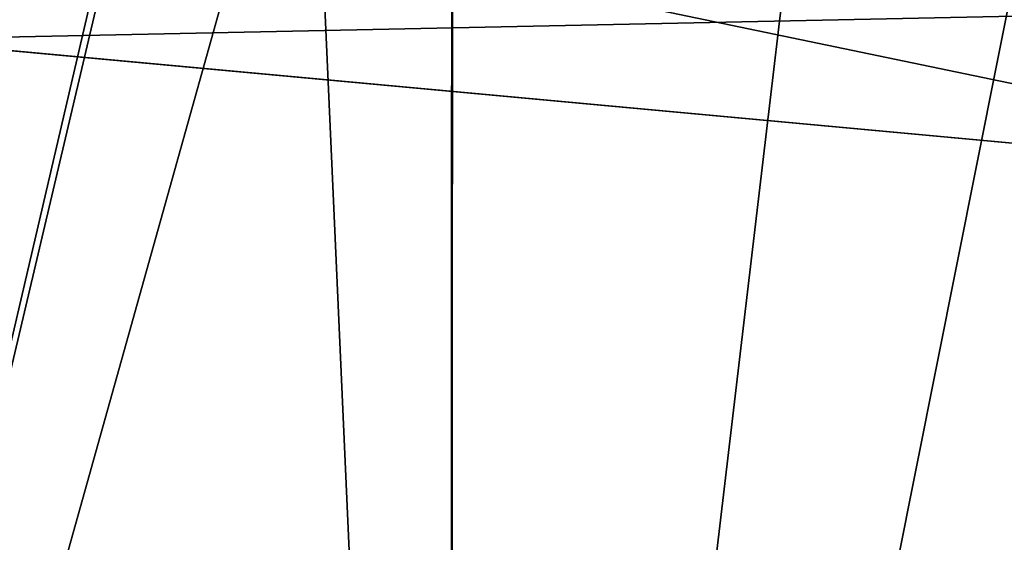
# Model space of a CAD drawing. Extents: x -110 to 110, y -75 to 37.
# Drawn here: x -4 to -1, y -24 to -22 of the extents above; entities that cross this region are included whole.
import ezdxf

# ---------------------------------------------------------------- set-up
doc = ezdxf.new("R2010")
doc.units = 0
doc.header["$MEASUREMENT"] = 0
doc.layers.get('0').update_dxf_attribs({"linetype": 'CONTINUOUS'})

msp = doc.modelspace()

# ---------------------------------------------------------------- linework, layer by layer
for points in [[(-5.8926, -30.24, 3.7063), (-3.4831, -20.0225, 4.7588), (-5.7753, -19.5414, 3.7732)], [(-5.8926, -30.24, -16.7063), (-4.4745, -19.8448, -17.4028), (-3.5088, -20.0184, -17.7508)], [(-5.8926, -30.24, -16.7063), (-3.5088, -20.0184, -17.7508), (-3.0502, -30.24, -17.8837)], [(-5.8926, -30.24, 3.7063), (-3.045, -20.0748, 4.8611), (-3.4831, -20.0225, 4.7588)], [(-3.0502, -30.24, -17.8837), (-3.5088, -20.0184, -17.7508), (-3.0423, -20.066, -17.8436)], [(-3.0502, -30.24, -17.8837), (-3.0423, -20.066, -17.8436), (-1.0619, -20.2679, -18.2373)], [(-3.0502, -30.24, 4.8837), (-3.045, -20.0748, 4.8611), (-5.8926, -30.24, 3.7063)], [(-3.0502, -30.24, 4.8837), (-1.8649, -20.2157, 5.1368), (-3.045, -20.0748, 4.8611)], [(-3.0502, -30.24, 4.8837), (0, -20.2929, 5.2853), (-1.8649, -20.2157, 5.1368)], [(0.0001, -20.2849, -18.27), (-3.0502, -30.24, -17.8837), (-1.0619, -20.2679, -18.2373)], [(0.0001, -20.2849, -18.27), (0, -30.24, -18.2852), (-3.0502, -30.24, -17.8837)], [(0, -30.24, 5.2853), (0, -20.2929, 5.2853), (-3.0502, -30.24, 4.8837)], [(-4.5234, -21.9774, 64.1471), (-0.0274, -22.9117, 64.2155), (-4.6185, -22.4878, 64.2155)], [(-0.0274, -22.3925, 70.3018), (-4.5234, -21.9774, 70.3018), (-4.6185, -22.4878, 70.2335)], [(-4.5234, -21.9774, 64.1471), (-0.0274, -22.3925, 64.1471), (-0.0274, -22.9117, 64.2155)], [(-0.0274, -22.3925, 70.3018), (-4.6185, -22.4878, 70.2335), (-0.0274, -22.9117, 70.2335)], [(-9.0544, -70.0527, 64.2155), (-4.6185, -22.4878, 64.2155), (-0.0274, -22.9117, 64.2155)], [(-0.0274, -22.9117, 70.2335), (-4.6185, -22.4878, 70.2335), (-5.0424, -74.0647, 70.2335)], [(-0.0274, -22.9117, 64.2155), (-5.0424, -74.0647, 64.2155), (-9.0544, -70.0527, 64.2155)], [(4.9876, -74.0647, 70.2335), (-0.0274, -22.9117, 70.2335), (-5.0424, -74.0647, 70.2335)], [(-0.0274, -22.9117, 64.2155), (4.9876, -74.0647, 64.2155), (-5.0424, -74.0647, 64.2155)]]:
    msp.add_3dface(points)

doc.saveas('drawing.dxf')
